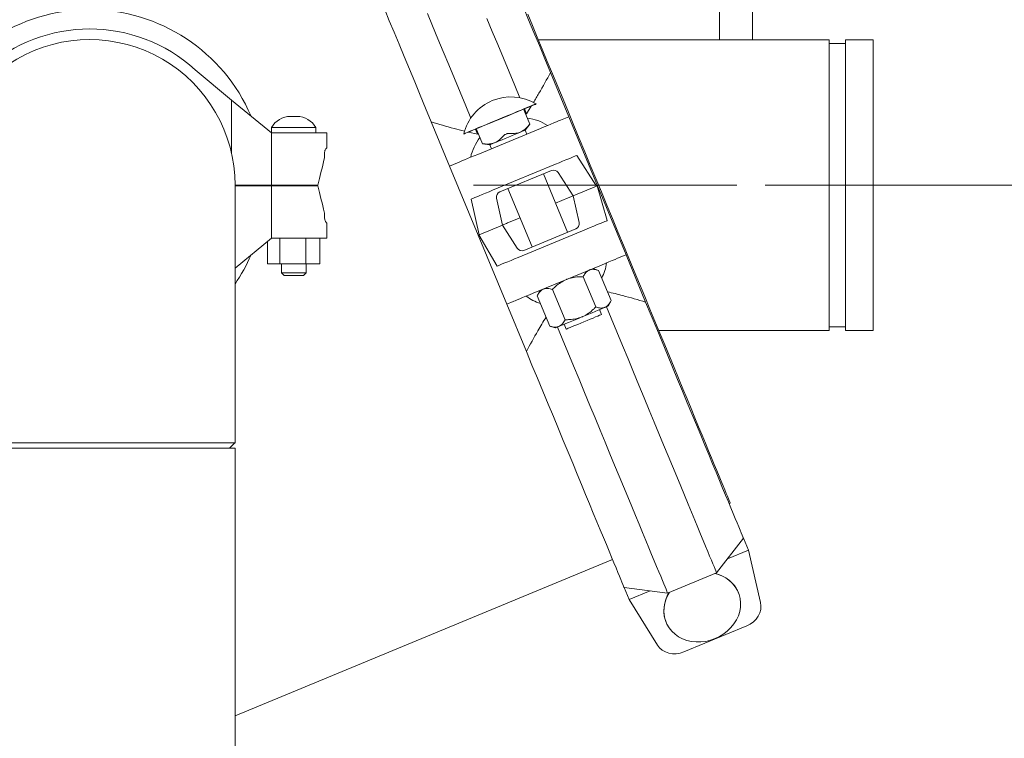
# Model space of a CAD drawing. Units: inches. Extents: x 0.1 to 22.1, y 0.1 to 17.1.
# Drawn here: x 9.1 to 10.9, y 6.4 to 7.7 of the extents above; entities that cross this region are included whole.
import ezdxf

# ---------------------------------------------------------------- set-up
doc = ezdxf.new("R2010")
doc.units = ezdxf.units.IN
doc.header["$MEASUREMENT"] = 0
doc.linetypes.add('CENTERX2', pattern=[0.8, 0.5, -0.1, 0.1, -0.1])
doc.layers.add('7', color=7, linetype='Continuous', lineweight=15)
doc.styles.add('SLDTEXTSTYLE0', font='TXT', dxfattribs={"width": 0.75})
doc.dimstyles.new('SLDDIMSTYLE0', dxfattribs={"dimtxt": 0.12, "dimasz": 0.12, "dimexe": 0, "dimexo": 0.0625, "dimgap": 0.03, "dimtad": 0, "dimtih": 1, "dimtoh": 1, "dimlfac": 12, "dimrnd": 1e-09, "dimzin": 12, "dimdsep": 46, "dimlunit": 5, "dimtxsty": 'SLDTEXTSTYLE0', "dimsah": 1, "dimcen": 0.09, "dimadec": 0, "dimazin": 3, "dimtfac": 1, "dimtofl": 0, "dimtmove": 0, "dimatfit": 3, "dimfxl": 0, "dimfrac": 2, "dimtolj": 1, "dimtzin": 12, "dimarcsym": 0})

# ---------------------------------------------------------------- blocks, each defined once
blk = doc.blocks.new('_D_1')
at = {"layer": '7'}
for p, q in [((10.4719, 7.4356), (12.1631, 7.4356)), ((12.0381, 7.4356), (12.0381, 4.6769)), ((12.0758, 4.6626), (12.0758, 4.5008)), ((12.0758, 4.6626), (12.1001, 4.6626)), ((12.5277, 4.6626), (12.5033, 4.6626)), ((12.5277, 4.6626), (12.5277, 4.5008)), ((12.0381, 1.7278), (12.0381, 4.4865)), ((12.0758, 4.5008), (12.1001, 4.5008)), ((12.5277, 4.5008), (12.5033, 4.5008)), ((9.7892, 1.7278), (12.1631, 1.7278))]:
    blk.add_line(p, q, dxfattribs=at)
for points in [[(12.0381, 7.4356), (12.0181, 7.3156), (12.0581, 7.3156)], [(12.0381, 1.7278), (12.0581, 1.8478), (12.0181, 1.8478)]]:
    blk.add_solid(points, dxfattribs=at)
at = {"layer": '7', "char_height": 0.12, "attachment_point": 1, "style": 'SLDTEXTSTYLE0'}
for s, insert in [('68-1/2"', (11.4998, 4.6412)), ('1740', (12.1245, 4.6412))]:
    blk.add_mtext(s, dxfattribs=dict(at, insert=insert))
blk = doc.blocks.new('_D_2')
at = {"layer": '7'}
for p, q in [((9.8332, 8.2371), (12.9131, 8.2371)), ((12.7881, 8.2371), (12.7881, 5.0776)), ((12.8258, 5.0633), (12.8258, 4.9016)), ((12.8258, 5.0633), (12.8501, 5.0633)), ((13.2777, 5.0633), (13.2533, 5.0633)), ((13.2777, 5.0633), (13.2777, 4.9016)), ((12.8258, 4.9016), (12.8501, 4.9016)), ((13.2777, 4.9016), (13.2533, 4.9016)), ((12.7881, 1.7278), (12.7881, 4.8873)), ((9.7892, 1.7278), (12.9131, 1.7278))]:
    blk.add_line(p, q, dxfattribs=at)
for points in [[(12.7881, 8.2371), (12.7681, 8.1171), (12.8081, 8.1171)], [(12.7881, 1.7278), (12.8081, 1.8478), (12.7681, 1.8478)]]:
    blk.add_solid(points, dxfattribs=at)
at = {"layer": '7', "char_height": 0.12, "attachment_point": 1, "style": 'SLDTEXTSTYLE0'}
for s, insert in [('78-1/8"', (12.2498, 5.042)), ('1984', (12.8745, 5.042))]:
    blk.add_mtext(s, dxfattribs=dict(at, insert=insert))

msp = doc.modelspace()

# ---------------------------------------------------------------- linework, layer by layer
at = {"color": 7, "linetype": 'Continuous', "lineweight": 15}
for p, q in [((10.38482, 7.7689), (10.38482, 7.71161)), ((10.44732, 7.71161), (10.44732, 7.7689)), ((10.38482, 7.71161), (10.04107, 7.71161)), ((10.38482, 7.71161), (10.41607, 7.71161)), ((10.41607, 7.71161), (10.44732, 7.71161)), ((10.59315, 7.71161), (10.44732, 7.71161)), ((10.59315, 7.71161), (10.59315, 7.15953)), ((10.6244, 7.70453), (10.59315, 7.70453)), ((10.67649, 7.71161), (10.6244, 7.71161)), ((10.6244, 7.71161), (10.6244, 7.15953)), ((10.67649, 7.71161), (10.67649, 7.15953)), ((9.45876, 7.59728), (9.38938, 7.65453)), ((10.09878, 7.56576), (10.06403, 7.64965)), ((9.45876, 7.59728), (9.45876, 7.49512)), ((9.53414, 7.53507), (9.45876, 7.59728)), ((10.03666, 7.58964), (10.0365, 7.59003)), ((10.02477, 7.55136), (10.01396, 7.57744)), ((10.01854, 7.57088), (10.01462, 7.58035)), ((10.01695, 7.57022), (10.01854, 7.57088)), ((10.02759, 7.58588), (10.01854, 7.57088)), ((9.58282, 7.56638), (9.57037, 7.56638)), ((9.87243, 7.47201), (9.83768, 7.55589)), ((10.08337, 7.55938), (10.09878, 7.56576)), ((10.1531, 7.43461), (10.09878, 7.56576)), ((9.53414, 7.53507), (9.53414, 7.43557)), ((9.53414, 7.53507), (9.60423, 7.53507)), ((9.5346, 7.54499), (9.5346, 7.53507)), ((9.5346, 7.54499), (9.6186, 7.54499)), ((9.60423, 7.53507), (9.63951, 7.53507)), ((9.6186, 7.53507), (9.6186, 7.54499)), ((9.63951, 7.50639), (9.63951, 7.53507)), ((9.8993, 7.5332), (9.89946, 7.53281)), ((9.92554, 7.53236), (9.90854, 7.53657)), ((9.92162, 7.54183), (9.92554, 7.53236)), ((9.92414, 7.54024), (9.93495, 7.51415)), ((9.92554, 7.53236), (9.92713, 7.53302)), ((10.04527, 7.5436), (9.92593, 7.49417)), ((10.01621, 7.54027), (10.02475, 7.5514)), ((10.01928, 7.53284), (10.01621, 7.54027)), ((9.93493, 7.51419), (9.94884, 7.51236)), ((9.6351, 7.49549), (9.6351, 7.488)), ((9.63882, 7.5059), (9.6394, 7.5059)), ((9.94884, 7.51236), (9.95192, 7.50493)), ((9.87243, 7.47201), (9.88783, 7.47839)), ((10.1139, 7.49215), (10.11161, 7.4912)), ((10.15109, 7.43378), (10.1139, 7.49215)), ((9.92675, 7.34086), (9.87243, 7.47201)), ((10.07351, 7.47542), (9.95418, 7.42599)), ((9.96783, 7.42282), (10.0661, 7.46352)), ((10.07887, 7.45949), (10.10691, 7.41548)), ((10.09657, 7.34625), (10.05065, 7.45712)), ((9.46514, 6.94657), (9.46514, 7.43603)), ((9.46514, 7.43557), (9.53414, 7.43557)), ((9.53414, 7.43474), (9.46514, 7.43474)), ((9.53414, 7.43557), (9.60423, 7.43557)), ((9.53414, 7.33524), (9.53414, 7.43474)), ((9.60423, 7.43474), (9.53414, 7.43474)), ((9.55326, 7.43557), (9.55326, 7.43474)), ((9.59993, 7.43474), (9.59993, 7.43557)), ((9.60423, 7.43557), (9.62251, 7.43557)), ((9.62251, 7.43474), (9.60423, 7.43474)), ((9.98328, 7.42922), (10.0292, 7.31835)), ((10.15109, 7.43378), (10.10691, 7.41548)), ((10.1511, 7.43378), (10.15109, 7.43378)), ((10.1524, 7.43432), (10.1511, 7.43378)), ((10.1531, 7.43461), (10.1524, 7.43432)), ((10.1524, 7.43432), (10.17194, 7.36864)), ((10.1531, 7.43461), (10.20744, 7.30343)), ((9.91607, 7.41021), (9.91378, 7.40926)), ((9.91378, 7.40926), (9.92876, 7.34169)), ((9.97294, 7.35999), (9.96165, 7.41094)), ((10.07361, 7.40169), (10.09743, 7.41155)), ((10.10691, 7.41548), (10.1182, 7.36453)), ((9.6351, 7.38231), (9.6351, 7.37482)), ((9.98242, 7.36392), (10.00624, 7.37378)), ((10.17194, 7.36864), (10.17079, 7.36816)), ((9.6394, 7.3644), (9.63882, 7.3644)), ((9.63951, 7.36392), (9.63951, 7.33524)), ((9.97294, 7.35999), (9.92876, 7.34169)), ((10.00098, 7.31598), (9.97294, 7.35999)), ((10.13243, 7.35228), (10.00292, 7.29863)), ((10.01375, 7.31195), (10.11202, 7.35265)), ((9.46514, 7.27829), (9.53414, 7.33524)), ((9.52709, 7.28607), (9.52709, 7.32941)), ((9.60423, 7.33524), (9.53414, 7.33524)), ((9.54999, 7.28607), (9.54999, 7.33524)), ((9.5995, 7.28607), (9.5995, 7.33524)), ((9.63951, 7.33524), (9.60423, 7.33524)), ((9.62611, 7.28607), (9.62611, 7.33524)), ((9.92773, 7.34126), (9.92675, 7.34086)), ((9.92675, 7.34086), (9.98109, 7.20967)), ((9.92875, 7.34168), (9.92773, 7.34126)), ((9.96292, 7.28207), (9.92773, 7.34126)), ((9.92876, 7.34169), (9.92875, 7.34168)), ((10.19904, 7.29995), (10.20744, 7.30343)), ((10.24465, 7.21359), (10.20744, 7.30343)), ((9.54999, 7.28607), (9.52709, 7.28607)), ((9.5995, 7.28607), (9.54999, 7.28607)), ((9.55326, 7.28607), (9.55326, 7.26924)), ((9.62611, 7.28607), (9.5995, 7.28607)), ((9.59993, 7.26924), (9.59993, 7.28607)), ((9.96469, 7.2828), (9.96292, 7.28207)), ((10.16068, 7.28406), (10.03117, 7.23041)), ((10.15537, 7.27397), (10.14477, 7.27747)), ((10.1792, 7.21646), (10.15537, 7.27397)), ((9.55326, 7.26924), (9.55826, 7.26424)), ((9.55326, 7.26924), (9.59993, 7.26924)), ((9.59493, 7.26424), (9.55826, 7.26424)), ((9.59493, 7.26424), (9.59993, 7.26924)), ((10.15004, 7.20438), (10.12621, 7.26189)), ((10.04376, 7.23563), (10.03874, 7.22565)), ((10.09172, 7.18022), (10.0679, 7.23773)), ((10.06256, 7.16814), (10.03874, 7.22565)), ((10.17417, 7.20648), (10.1792, 7.21646)), ((9.98109, 7.20967), (9.99294, 7.21458)), ((10.0183, 7.11984), (9.98109, 7.20967)), ((10.1612, 7.19023), (10.15735, 7.19951)), ((10.06256, 7.16814), (10.07316, 7.16464)), ((10.08998, 7.17161), (10.09383, 7.16233)), ((10.26975, 7.15953), (10.59315, 7.15953)), ((10.59315, 7.16661), (10.6244, 7.16661)), ((10.6244, 7.15953), (10.67649, 7.15953)), ((8.91306, 6.93614), (9.46514, 6.93614)), ((9.46514, 4.5976), (9.46514, 6.93614)), ((10.40369, 6.82963), (10.40505, 6.83289)), ((10.3795, 6.69946), (10.43023, 6.76557)), ((10.43974, 6.74261), (10.43023, 6.76557)), ((10.43974, 6.74261), (10.39997, 6.72614)), ((10.46284, 6.64326), (10.43974, 6.74261)), ((9.46514, 6.42806), (10.18187, 6.72494)), ((10.2865, 6.66094), (10.3795, 6.69946)), ((10.20388, 6.67181), (10.2865, 6.66094)), ((10.21339, 6.64886), (10.20388, 6.67181)), ((10.25315, 6.66533), (10.21339, 6.64886)), ((10.42071, 6.66246), (10.42063, 6.66265)), ((10.21339, 6.64886), (10.2673, 6.56226)), ((10.28344, 6.60582), (10.28352, 6.60563)), ((10.43659, 6.59887), (10.31725, 6.54944))]:
    msp.add_line(p, q, dxfattribs=at)
at = {"color": 7, "linetype": 'Continuous', "lineweight": 15, "flags": 128}
for points in [[(9.83768, 7.55589), (9.82703, 7.5816), (9.81655, 7.6069), (9.80625, 7.63176), (9.79616, 7.65614), (9.78628, 7.67999), (9.77663, 7.70327), (9.76724, 7.72594), (9.75811, 7.74798), (9.74927, 7.76933)], [(9.83064, 7.76148), (9.84038, 7.73796), (9.85036, 7.71387), (9.86056, 7.68924), (9.87097, 7.66411), (9.88157, 7.63852), (9.89234, 7.61251), (9.90328, 7.58612), (9.91279, 7.56314)], [(10.01263, 7.77374), (10.02251, 7.7499), (10.0326, 7.72552), (10.0429, 7.70066), (10.05338, 7.67536), (10.06403, 7.64965)], [(10.40505, 6.83289), (10.40492, 6.83319), (10.40437, 6.83453), (10.40337, 6.83694), (10.40193, 6.84041), (10.40006, 6.84494), (10.39774, 6.85052), (10.395, 6.85714), (10.39183, 6.86479), (10.38825, 6.87346), (10.38424, 6.88312), (10.37983, 6.89376), (10.37503, 6.90537), (10.36983, 6.91792), (10.36425, 6.93139), (10.3583, 6.94576), (10.35198, 6.961), (10.34532, 6.97708), (10.33832, 6.99398), (10.331, 7.01167), (10.32336, 7.0301), (10.31543, 7.04926), (10.30721, 7.0691), (10.29872, 7.0896), (10.28997, 7.11071), (10.28099, 7.1324), (10.27178, 7.15463), (10.26237, 7.17735), (10.25276, 7.20054), (10.24299, 7.22414), (10.23305, 7.24812), (10.22298, 7.27244), (10.21279, 7.29704), (10.2025, 7.32189), (10.19212, 7.34694), (10.18168, 7.37215), (10.17119, 7.39747), (10.16067, 7.42286), (10.15015, 7.44828), (10.13963, 7.47367), (10.12914, 7.49899), (10.1187, 7.5242), (10.10832, 7.54925), (10.09803, 7.5741), (10.08784, 7.5987), (10.07777, 7.62302), (10.06784, 7.647), (10.05806, 7.6706), (10.04845, 7.69379), (10.03904, 7.71651), (10.02983, 7.73874), (10.02085, 7.76043)], [(10.00579, 7.60166), (9.99628, 7.62464), (9.98534, 7.65103), (9.97457, 7.67704), (9.96397, 7.70263), (9.95356, 7.72776), (9.94336, 7.75239)], [(9.9679, 7.56161), (9.9765, 7.56517), (9.98496, 7.56868), (9.99315, 7.57207), (10.00095, 7.5753), (10.00822, 7.57832), (10.01486, 7.58106), (10.02076, 7.58351), (10.02582, 7.5856), (10.02997, 7.58732), (10.03314, 7.58864), (10.03529, 7.58952), (10.03637, 7.58997), (10.0365, 7.59003)], [(9.96806, 7.56123), (9.97666, 7.56479), (9.98512, 7.5683), (9.99331, 7.57169), (10.00111, 7.57492), (10.00838, 7.57793), (10.01502, 7.58068), (10.02092, 7.58312), (10.02598, 7.58522), (10.03013, 7.58694), (10.0333, 7.58825), (10.03544, 7.58914), (10.03652, 7.58959), (10.03666, 7.58964)], [(9.8993, 7.5332), (9.89944, 7.53326), (9.90052, 7.5337), (9.90266, 7.53459), (9.90583, 7.5359), (9.90998, 7.53762), (9.91505, 7.53972), (9.92094, 7.54216), (9.92758, 7.54491), (9.93485, 7.54793), (9.94265, 7.55115), (9.95084, 7.55455), (9.95931, 7.55805), (9.9679, 7.56161)], [(9.89946, 7.53281), (9.8996, 7.53287), (9.90068, 7.53332), (9.90282, 7.5342), (9.90599, 7.53552), (9.91014, 7.53724), (9.91521, 7.53934), (9.9211, 7.54178), (9.92774, 7.54453), (9.93501, 7.54754), (9.94281, 7.55077), (9.951, 7.55416), (9.95946, 7.55767), (9.96806, 7.56123)], [(10.04527, 7.5436), (10.05211, 7.54643), (10.05872, 7.54917), (10.06492, 7.55174), (10.07048, 7.55404), (10.07525, 7.55602), (10.07906, 7.5576), (10.0818, 7.55873), (10.08337, 7.55938)], [(9.94884, 7.51236), (9.94938, 7.51259), (9.95099, 7.51325), (9.95361, 7.51434), (9.95716, 7.51581), (9.96152, 7.51761), (9.96656, 7.5197), (9.97212, 7.522), (9.978, 7.52444), (9.98404, 7.52694), (9.99002, 7.52942), (9.99576, 7.5318), (10.00108, 7.534), (10.0058, 7.53596), (10.00977, 7.5376), (10.01287, 7.53888), (10.01499, 7.53976), (10.01607, 7.54021), (10.01621, 7.54027)], [(9.6394, 7.5059), (9.63946, 7.50617), (9.6395, 7.50634), (9.63951, 7.50639)], [(9.62251, 7.43557), (9.62557, 7.44832), (9.62839, 7.46004), (9.63093, 7.47061), (9.63317, 7.47996), (9.6351, 7.488)], [(9.88783, 7.47839), (9.88941, 7.47904), (9.89214, 7.48017), (9.89596, 7.48175), (9.90072, 7.48373), (9.90629, 7.48603), (9.91248, 7.4886), (9.9191, 7.49134), (9.92593, 7.49417)], [(10.11161, 7.4912), (10.11004, 7.49055), (10.1073, 7.48942), (10.10349, 7.48784), (10.09872, 7.48586), (10.09316, 7.48356), (10.08696, 7.48099), (10.08035, 7.47825), (10.07351, 7.47542)], [(9.6351, 7.38231), (9.63317, 7.39034), (9.63093, 7.39969), (9.62839, 7.41027), (9.62557, 7.42199), (9.62251, 7.43474)], [(9.95418, 7.42599), (9.94734, 7.42316), (9.94072, 7.42042), (9.93453, 7.41785), (9.92896, 7.41555), (9.9242, 7.41357), (9.92038, 7.41199), (9.91765, 7.41086), (9.91607, 7.41021)], [(10.10691, 7.41548), (10.10673, 7.4154), (10.10619, 7.41518), (10.10532, 7.41482), (10.10415, 7.41434), (10.10272, 7.41374), (10.10108, 7.41306), (10.09929, 7.41233), (10.09743, 7.41155)], [(10.17079, 7.36816), (10.16953, 7.36764), (10.16699, 7.36659), (10.16327, 7.36505), (10.15848, 7.36307), (10.15279, 7.36071), (10.14641, 7.35807), (10.13954, 7.35522), (10.13243, 7.35228)], [(9.98242, 7.36392), (9.98056, 7.36314), (9.97877, 7.3624), (9.97714, 7.36173), (9.9757, 7.36113), (9.97453, 7.36065), (9.97366, 7.36029), (9.97312, 7.36006), (9.97294, 7.35999)], [(10.00292, 7.29863), (9.99596, 7.29575), (9.98923, 7.29296), (9.98296, 7.29036), (9.97734, 7.28804), (9.97256, 7.28606), (9.96878, 7.28449), (9.96613, 7.28339), (9.96469, 7.2828)], [(10.16068, 7.28406), (10.1678, 7.287), (10.17466, 7.28985), (10.18105, 7.29249), (10.18673, 7.29485), (10.19152, 7.29683), (10.19525, 7.29838), (10.19778, 7.29943), (10.19904, 7.29995)], [(9.99294, 7.21458), (9.99438, 7.21518), (9.99704, 7.21627), (10.00082, 7.21784), (10.00559, 7.21982), (10.01121, 7.22215), (10.01749, 7.22475), (10.02422, 7.22753), (10.03117, 7.23041)], [(10.12367, 7.18556), (10.13026, 7.18829), (10.13674, 7.19098), (10.143, 7.19357), (10.14892, 7.19602), (10.15441, 7.1983), (10.15938, 7.20036), (10.16374, 7.20216), (10.16741, 7.20368)], [(10.17417, 7.20648), (10.17374, 7.2063), (10.17245, 7.20577), (10.17033, 7.20489), (10.16741, 7.20368)], [(10.3795, 6.69946), (10.3794, 6.69969), (10.37887, 6.70097), (10.37789, 6.70334), (10.37645, 6.70681), (10.37457, 6.71136), (10.37223, 6.717), (10.36945, 6.72372), (10.36623, 6.7315), (10.36257, 6.74033), (10.35848, 6.7502), (10.35397, 6.76109), (10.34904, 6.77299), (10.3437, 6.78587), (10.33796, 6.79973), (10.33184, 6.81452), (10.32532, 6.83024), (10.31844, 6.84686), (10.3112, 6.86435), (10.3036, 6.88269), (10.29567, 6.90184), (10.28741, 6.92178), (10.27884, 6.94247), (10.26997, 6.96389), (10.26081, 6.986), (10.25138, 7.00876), (10.24169, 7.03214), (10.23177, 7.05611), (10.22161, 7.08062), (10.21125, 7.10565), (10.20069, 7.13114), (10.18995, 7.15706), (10.17906, 7.18337), (10.17017, 7.20482)], [(10.24465, 7.21359), (10.25526, 7.18798), (10.2657, 7.16277), (10.27595, 7.13802), (10.286, 7.11376), (10.29583, 7.09004), (10.30541, 7.0669), (10.31475, 7.04437), (10.32381, 7.02249), (10.33259, 7.0013), (10.34106, 6.98083), (10.34923, 6.96112), (10.35706, 6.9422), (10.36456, 6.92411), (10.3717, 6.90686), (10.37848, 6.8905), (10.38488, 6.87505), (10.39089, 6.86053), (10.39651, 6.84697), (10.40172, 6.83439), (10.40651, 6.82282), (10.41089, 6.81226), (10.41483, 6.80275), (10.41833, 6.79429), (10.42139, 6.7869), (10.424, 6.7806), (10.42616, 6.77538), (10.42787, 6.77127), (10.42911, 6.76826), (10.4299, 6.76637), (10.43022, 6.76559), (10.43023, 6.76557)], [(10.12367, 7.18556), (10.11708, 7.18283), (10.1106, 7.18015), (10.10434, 7.17756), (10.09842, 7.1751), (10.09292, 7.17283), (10.08796, 7.17077), (10.0836, 7.16897), (10.07993, 7.16745)], [(10.12751, 7.17628), (10.13353, 7.17877), (10.13935, 7.18118), (10.14479, 7.18343), (10.14967, 7.18546), (10.15385, 7.18719), (10.15717, 7.18856), (10.15955, 7.18955), (10.16089, 7.1901), (10.1612, 7.19023)], [(10.07993, 7.16745), (10.07701, 7.16624), (10.07488, 7.16536), (10.07359, 7.16482), (10.07316, 7.16464)], [(10.07717, 7.1663), (10.08606, 7.14484), (10.09695, 7.11853), (10.10769, 7.09261), (10.11825, 7.06712), (10.12861, 7.0421), (10.13877, 7.01759), (10.14869, 6.99362), (10.15838, 6.97024), (10.16781, 6.94748), (10.17697, 6.92537), (10.18584, 6.90395), (10.19441, 6.88326), (10.20267, 6.86332), (10.2106, 6.84417), (10.2182, 6.82583), (10.22544, 6.80834), (10.23232, 6.79172), (10.23884, 6.776), (10.24496, 6.7612), (10.2507, 6.74735), (10.25604, 6.73447), (10.26097, 6.72257), (10.26548, 6.71168), (10.26957, 6.70181), (10.27323, 6.69298), (10.27645, 6.6852), (10.27923, 6.67848), (10.28157, 6.67284), (10.28345, 6.66828), (10.28489, 6.66482), (10.28587, 6.66244), (10.2864, 6.66117), (10.2865, 6.66094)], [(10.09383, 7.16233), (10.09414, 7.16245), (10.09548, 7.16301), (10.09785, 7.16399), (10.10118, 7.16537), (10.10535, 7.1671), (10.11024, 7.16912), (10.11568, 7.17138), (10.1215, 7.17379), (10.12751, 7.17628)], [(10.20388, 6.67181), (10.20387, 6.67183), (10.20355, 6.67261), (10.20276, 6.6745), (10.20152, 6.67751), (10.19981, 6.68162), (10.19765, 6.68684), (10.19504, 6.69315), (10.19198, 6.70054), (10.18848, 6.70899), (10.18454, 6.71851), (10.18016, 6.72906), (10.17537, 6.74064), (10.17016, 6.75321), (10.16454, 6.76677), (10.15853, 6.78129), (10.15213, 6.79674), (10.14535, 6.81311), (10.13821, 6.83035), (10.13071, 6.84844), (10.12288, 6.86736), (10.11471, 6.88707), (10.10624, 6.90754), (10.09746, 6.92873), (10.0884, 6.95061), (10.07906, 6.97314), (10.06948, 6.99628), (10.05965, 7.02001), (10.0496, 7.04426), (10.03935, 7.06901), (10.02891, 7.09422), (10.0183, 7.11984)], [(10.37672, 6.57463), (10.38513, 6.57866), (10.39301, 6.58357), (10.40025, 6.58927), (10.40673, 6.59567), (10.41234, 6.60268), (10.41701, 6.61019), (10.42066, 6.61807), (10.42322, 6.6262), (10.42466, 6.63446), (10.42496, 6.64271), (10.42411, 6.65082), (10.42212, 6.65867), (10.41903, 6.66613), (10.41489, 6.67309), (10.40975, 6.67942), (10.40371, 6.68505), (10.39685, 6.68987), (10.38929, 6.6938), (10.38114, 6.6968), (10.37619, 6.69809)], [(10.28981, 6.66231), (10.28722, 6.6579), (10.28357, 6.65002), (10.28101, 6.64188), (10.27957, 6.63363), (10.27927, 6.62538), (10.28012, 6.61726), (10.28211, 6.60941), (10.2852, 6.60195), (10.28934, 6.595), (10.29448, 6.58866), (10.30052, 6.58304), (10.30738, 6.57822), (10.31494, 6.57428), (10.32309, 6.57129), (10.3317, 6.56928), (10.34063, 6.56829), (10.34974, 6.56835), (10.35889, 6.56943), (10.36793, 6.57154), (10.37672, 6.57463)], [(10.43659, 6.59887), (10.4432, 6.60224), (10.44917, 6.60655), (10.4543, 6.61168), (10.45843, 6.61746), (10.46142, 6.62372), (10.46318, 6.63024), (10.46366, 6.63682), (10.46284, 6.64326)], [(10.2673, 6.56226), (10.27127, 6.55713), (10.27627, 6.55282), (10.28213, 6.54945), (10.28866, 6.54715), (10.29567, 6.54598), (10.30293, 6.54597), (10.3102, 6.54714), (10.31725, 6.54944)]]:
    msp.add_lwpolyline(points, dxfattribs=at)
at = {"color": 7, "linetype": 'Continuous', "lineweight": 15}
for centre, radius, start, end in [((9.1891, 7.43557), 0.33341, 23.20115, 156.79885), ((9.1891, 7.43557), 0.29675, 47.55102, 132.44898), ((9.1891, 7.43606), 0.27604, 359.93584, 179.98387), ((9.98894, 7.51083), 0.09238, 59.01036, 165.98964), ((10.01635, 7.57843), 0.00258, 112.5, 202.5), ((9.57037, 7.52577), 0.04061, 90, 151.75936), ((9.58282, 7.52577), 0.04061, 28.24064, 90), ((9.92175, 7.53925), 0.00258, 22.5, 112.5), ((10.07008, 7.45389), 0.01042, 32.5, 112.5), ((9.97182, 7.41319), 0.01042, 112.5, 192.5), ((9.38453, 7.30304), 0.26215, 13.42715, 13.53642), ((10.10803, 7.36228), 0.01042, 292.5, 12.5), ((10.00977, 7.32157), 0.01042, 212.5, 292.5), ((9.1891, 7.43474), 0.33341, 325.88642, 336.79885), ((10.36436, 6.63794), 0.06146, 23.70379, 78.64269), ((10.3407, 6.62814), 0.06146, 146.35773, 201.2968)]:
    msp.add_arc(centre, radius, start, end, dxfattribs=at)
for centre, ratio, start_param, end_param in [((10.00362, 7.47538), 0.9342403, 0.5676199, 1.0256949), ((10.00362, 7.47538), 0.9342403, 2.1158977, 2.5739728), ((10.07861, 7.29433), 0.9219733, 5.4510773, 5.7902771), ((10.07861, 7.29433), 0.9219733, 3.6345008, 3.9737006)]:
    msp.add_ellipse(centre, major_axis=(0.08661, 0.03588), ratio=ratio, start_param=start_param, end_param=end_param, dxfattribs=at)
for points, knots in [([(10.06403, 7.64965), (10.05697, 7.63645), (10.04671, 7.6173), (10.03514, 7.59834), (10.03154, 7.59245)], [0, 0, 0, 0, 0.6888915, 1, 1, 1, 1]), ([(9.90079, 7.53849), (9.89421, 7.54009), (9.87272, 7.54528), (9.85203, 7.55155), (9.83768, 7.55589)], [0, 0, 0, 0, 0.3067714, 1, 1, 1, 1]), ([(9.98539, 7.53387), (9.9847, 7.53387), (9.98333, 7.53387), (9.9809, 7.53326), (9.9786, 7.53228), (9.97655, 7.53103), (9.97563, 7.53011), (9.97516, 7.52963)], [0, 0, 0, 0, 0.2059052, 0.4124361, 0.6076745, 0.7972008, 1, 1, 1, 1]), ([(10.02306, 7.54947), (10.02051, 7.5467), (10.01534, 7.54108), (10.00613, 7.53561), (9.99587, 7.53342), (9.98892, 7.53372), (9.98539, 7.53387)], [0, 0, 0, 0, 0.2579547, 0.5233977, 0.7581181, 1, 1, 1, 1]), ([(10.02468, 7.55132), (10.02469, 7.55133), (10.02472, 7.55136), (10.02417, 7.55075), (10.02344, 7.54991), (10.02306, 7.54947)], [0, 0, 0, 0, 0.2153812, 0.5944013, 1, 1, 1, 1]), ([(9.93748, 7.51402), (9.9369, 7.51406), (9.93574, 7.51415), (9.93494, 7.51419), (9.93501, 7.51419), (9.93503, 7.51419)], [0, 0, 0, 0, 0.411817, 0.8248775, 1, 1, 1, 1]), ([(9.97516, 7.52963), (9.97261, 7.52686), (9.96743, 7.52124), (9.95822, 7.51576), (9.94796, 7.51357), (9.94101, 7.51387), (9.93748, 7.51402)], [0, 0, 0, 0, 0.2579585, 0.5234019, 0.7581226, 1, 1, 1, 1]), ([(9.6351, 7.49549), (9.63515, 7.49652), (9.63525, 7.49859), (9.63598, 7.5014), (9.63694, 7.50378), (9.63802, 7.50554), (9.63855, 7.50578), (9.63882, 7.5059)], [0, 0, 0, 0, 0.1797672, 0.3588867, 0.5540488, 0.7806692, 1, 1, 1, 1]), ([(9.63882, 7.3644), (9.63854, 7.36454), (9.63798, 7.3648), (9.63679, 7.36679), (9.63575, 7.36955), (9.63517, 7.37244), (9.63512, 7.37416), (9.6351, 7.37482)], [0, 0, 0, 0, 0.2310301, 0.4616277, 0.7020652, 0.8846393, 1, 1, 1, 1]), ([(10.138, 7.27466), (10.13607, 7.27356), (10.13213, 7.27132), (10.12855, 7.2663), (10.12674, 7.26289), (10.12621, 7.26189)], [0, 0, 0, 0, 0.4060428, 0.826761, 1, 1, 1, 1]), ([(10.15537, 7.27397), (10.15238, 7.2748), (10.14627, 7.27649), (10.14067, 7.27575), (10.13807, 7.27469), (10.138, 7.27466)], [0, 0, 0, 0, 0.4841958, 0.9860308, 1, 1, 1, 1]), ([(10.0679, 7.23773), (10.06995, 7.23976), (10.07481, 7.24454), (10.08341, 7.25131), (10.09062, 7.25479), (10.09426, 7.25655)], [0, 0, 0, 0, 0.2654681, 0.6280864, 1, 1, 1, 1]), ([(10.09426, 7.25655), (10.09493, 7.25682), (10.09932, 7.25858), (10.10792, 7.26085), (10.11805, 7.26189), (10.12419, 7.26189), (10.12621, 7.26189)], [0, 0, 0, 0, 0.0662552, 0.4348868, 0.8140398, 1, 1, 1, 1]), ([(10.05053, 7.23843), (10.04859, 7.23733), (10.04466, 7.23509), (10.04108, 7.23007), (10.03926, 7.22665), (10.03874, 7.22565)], [0, 0, 0, 0, 0.4060434, 0.8267559, 1, 1, 1, 1]), ([(10.0679, 7.23773), (10.0649, 7.23856), (10.05879, 7.24025), (10.05319, 7.23952), (10.0506, 7.23846), (10.05053, 7.23843)], [0, 0, 0, 0, 0.4841921, 0.9860229, 1, 1, 1, 1]), ([(10.1792, 7.21646), (10.17766, 7.21375), (10.17454, 7.20823), (10.17006, 7.2048), (10.16748, 7.20371), (10.16741, 7.20368)], [0, 0, 0, 0, 0.4841943, 0.9860267, 1, 1, 1, 1]), ([(10.17226, 7.23319), (10.18198, 7.23087), (10.2066, 7.225), (10.2303, 7.2179), (10.24465, 7.21359)], [0, 0, 0, 0, 0.39465702, 1, 1, 1, 1]), ([(10.12367, 7.18556), (10.12433, 7.18585), (10.12868, 7.1877), (10.13637, 7.19218), (10.14426, 7.19861), (10.14861, 7.20295), (10.15004, 7.20438)], [0, 0, 0, 0, 0.06625641, 0.43488923, 0.8140343, 1, 1, 1, 1]), ([(10.16741, 7.20368), (10.16526, 7.20309), (10.16089, 7.20189), (10.15481, 7.20291), (10.15111, 7.20405), (10.15004, 7.20438)], [0, 0, 0, 0, 0.4060403, 0.8267593, 1, 1, 1, 1]), ([(10.0183, 7.11984), (10.02539, 7.133), (10.03713, 7.15479), (10.05038, 7.17635), (10.05563, 7.18488)], [0, 0, 0, 0, 0.6044149, 1, 1, 1, 1]), ([(10.09172, 7.18022), (10.09018, 7.17751), (10.08706, 7.172), (10.08258, 7.16856), (10.08, 7.16747), (10.07993, 7.16745)], [0, 0, 0, 0, 0.4841965, 0.9860267, 1, 1, 1, 1]), ([(10.09172, 7.18022), (10.0946, 7.18024), (10.10142, 7.18029), (10.11229, 7.1816), (10.11984, 7.18423), (10.12367, 7.18556)], [0, 0, 0, 0, 0.2654695, 0.6280796, 1, 1, 1, 1]), ([(10.07993, 7.16745), (10.07778, 7.16686), (10.07341, 7.16566), (10.06733, 7.16668), (10.06364, 7.16781), (10.06256, 7.16814)], [0, 0, 0, 0, 0.40604341, 0.8267553, 1, 1, 1, 1]), ([(8.91306, 6.94656), (8.91339, 6.94657), (8.91406, 6.94658), (8.91956, 6.9466), (8.92788, 6.94662), (8.93844, 6.94663), (8.95034, 6.94664), (8.96463, 6.94664), (8.98133, 6.94665), (9.00041, 6.94666), (9.02181, 6.94666), (9.04541, 6.94667), (9.07106, 6.94668), (9.09856, 6.94668), (9.12768, 6.94669), (9.1581, 6.9467), (9.18929, 6.9467), (9.22048, 6.9467), (9.25089, 6.94669), (9.27998, 6.94669), (9.30747, 6.94668), (9.3331, 6.94667), (9.35667, 6.94666), (9.37803, 6.94666), (9.39708, 6.94665), (9.41375, 6.94664), (9.42801, 6.94664), (9.43988, 6.94663), (9.44806, 6.94662), (9.45358, 6.94661), (9.45724, 6.9466), (9.46019, 6.9466), (9.46243, 6.94659), (9.46403, 6.94658), (9.46487, 6.94657), (9.46529, 6.94656), (9.46514, 6.94656), (9.46513, 6.94656)], [0, 0, 0, 0, 0.0352428, 0.0716518, 0.1092273, 0.138182, 0.1677931, 0.1980605, 0.2289843, 0.2605645, 0.2928009, 0.3256936, 0.3592428, 0.3934482, 0.4283102, 0.4638284, 0.5000029, 0.5361767, 0.5716925, 0.6065498, 0.6407491, 0.6742904, 0.7071737, 0.7393989, 0.7709656, 0.8018748, 0.8321256, 0.8617182, 0.8906528, 0.9068948, 0.922922, 0.9387339, 0.9543308, 0.9697125, 0.9848791, 0.9998306, 1, 1, 1, 1]), ([(9.45472, 6.93614), (9.45646, 6.93788), (9.45993, 6.94135), (9.4634, 6.94482), (9.46514, 6.94656)], [0, 0, 0, 0, 0.4999979, 1, 1, 1, 1])]:
    msp.add_open_spline(points, degree=3, knots=knots, dxfattribs=at)
at = {"layer": '7', "linetype": 'CENTERX2', "lineweight": 0}
msp.add_line((9.91781, 7.43557), (10.42189, 7.43557), dxfattribs=at)

# ---------------------------------------------------------------- dimensions: what is measured, and where the dimension line sits
at = {"layer": '7'}
for base, p2, picture, middle in [((12.7881, 8.23711), (9.78318, 8.23711), '_D_2', (12.7881, 4.98246)), ((12.0381, 7.43557), (10.42189, 7.43557), '_D_1', (12.0381, 4.58169))]:
    dim = msp.add_linear_dim(base=base, p1=(9.73917, 1.72781), p2=p2, angle=90, dimstyle='SLDDIMSTYLE0', dxfattribs=at)
    dim.commit()
    dim.dimension.update_dxf_attribs({"geometry": picture, "text_midpoint": middle, "dimtype": 160})

doc.saveas('drawing.dxf')
